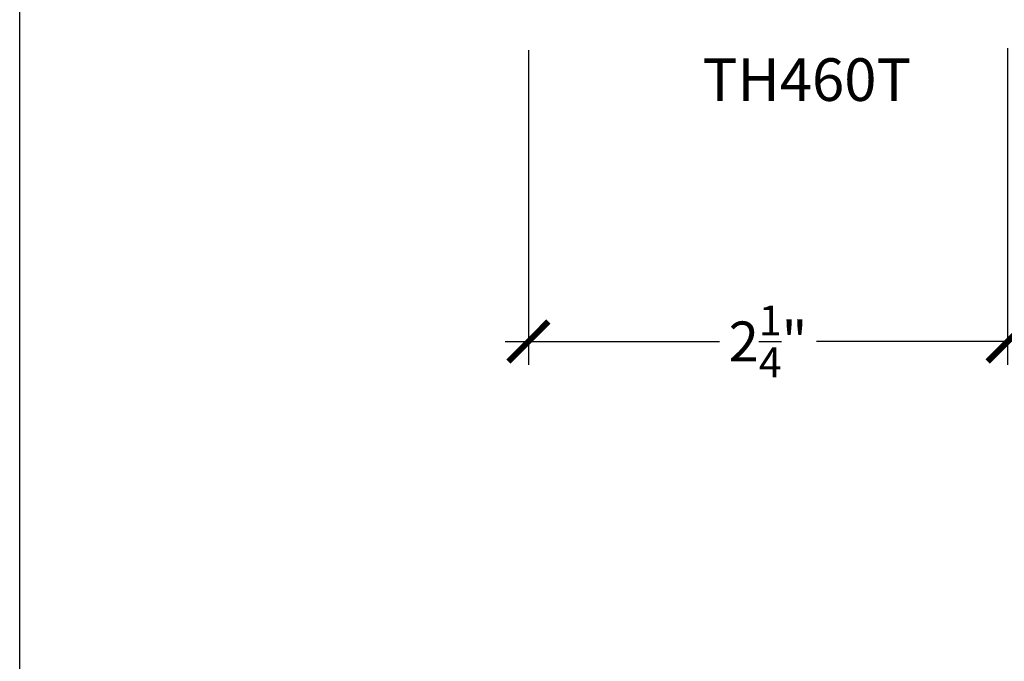
# Model space of a CAD drawing. Units: inches. Extents: x 0 to 38.4, y 0 to 43.3.
# Drawn here: x 0 to 4.6, y 11.8 to 14.8 of the extents above; entities that cross this region are included whole.
import ezdxf

# ---------------------------------------------------------------- set-up
doc = ezdxf.new("R2010")
doc.units = ezdxf.units.IN
doc.header["$LTSCALE"] = 0.25
doc.header["$MEASUREMENT"] = 0
doc.layers.add('Arcadia-Dim', color=4, linetype='Continuous')
doc.layers.add('Arcadia-Text', color=3, linetype='Continuous')
doc.layers.add('Arcadia-Mview', color=6, linetype='Continuous', plot=False)
doc.styles.get("Standard").update_dxf_attribs({"font": 'ARIALN.TTF'})
doc.dimstyles.new('Arcadia-2', dxfattribs={"dimscale": 2, "dimtxt": 0.0938, "dimasz": 0.0938, "dimexe": 0.0546, "dimexo": 0.0469, "dimgap": 0.0469, "dimtad": 0, "dimtih": 1, "dimdec": 4, "dimzin": 3, "dimdsep": 46, "dimlunit": 4, "dimtxsty": 'Standard', "dimblk": 'ARCHTICK', "dimcen": 0.0469, "dimdle": 0.0546, "dimclrd": 256, "dimclre": 256, "dimclrt": 256, "dimadec": 0, "dimazin": 0, "dimtfac": 0.75, "dimtdec": 4, "dimtix": 1, "dimtmove": 2, "dimatfit": 3, "dimfxl": 1, "dimtolj": 1, "dimtzin": 3, "dimlwd": -3, "dimlwe": -3, "dimarcsym": 0})

# ---------------------------------------------------------------- blocks, each defined once
blk = doc.blocks.new('_ArchTick')
at = {"color": 0, "linetype": 'ByBlock', "lineweight": -3, "const_width": 0.15}
blk.add_lwpolyline([(-0.5, -0.5), (0.5, 0.5)], dxfattribs=at)
blk = doc.blocks.new('*D151')
at = {"layer": 'Arcadia-Dim', "lineweight": -3, "transparency": 16777216}
for p, q in [((2.388758641971265, 14.67169306259292), (2.388758641971265, 13.19565987978209)), ((4.638758641971251, 14.68169306259293), (4.638758641971251, 13.19565987978209)), ((2.279558641971265, 13.30485987978209), (3.286216861616551, 13.30485987978209)), ((4.747958641971251, 13.30485987978209), (3.741300422325964, 13.30485987978209))]:
    blk.add_line(p, q, dxfattribs=at)
at = {"layer": 'Defpoints', "color": 0, "lineweight": -3, "transparency": 16777216}
for p in [(2.388758641971265, 14.76549306259292), (4.638758641971251, 14.77549306259293), (2.388758641971265, 13.30485987978209)]:
    blk.add_point(p, dxfattribs=at)
at = {"layer": 'Arcadia-Dim', "lineweight": -3, "transparency": 16777216, "xscale": 0.1876, "yscale": 0.1876, "zscale": 0.1876, "rotation": 180}
blk.add_blockref('_ArchTick', (2.388758641971265, 13.30485987978209), dxfattribs=at)
at = {"layer": 'Arcadia-Dim', "lineweight": -3, "transparency": 16777216, "xscale": 0.1876, "yscale": 0.1876, "zscale": 0.1876}
blk.add_blockref('_ArchTick', (4.638758641971251, 13.30485987978209), dxfattribs=at)
at = {"layer": 'Arcadia-Dim', "transparency": 16777216, "insert": (3.513758641971258, 13.30485987978209), "char_height": 0.1876, "attachment_point": 5}
blk.add_mtext('\\A1;2{\\H0.75x;\\S1/4;}"', dxfattribs=at)

msp = doc.modelspace()

# ---------------------------------------------------------------- linework, layer by layer
at = {"layer": 'Arcadia-Mview', "lineweight": -3}
msp.add_lwpolyline([(0, 37.31832558586399), (32, 37.31832558586399), (32, 0), (0, 0)], close=True, dxfattribs=at)

# ---------------------------------------------------------------- texts
at = {"layer": 'Arcadia-Text', "insert": (3.206677971559259, 14.63371557037892), "char_height": 0.2, "attachment_point": 1}
msp.add_mtext_dynamic_manual_height_columns('TH460T', width=0.912368349249659, gutter_width=1, heights=[0], dxfattribs=at)

# ---------------------------------------------------------------- dimensions: what is measured, and where the dimension line sits
at = {"layer": 'Arcadia-Dim'}
dim = msp.add_linear_dim(base=(2.388758641971265, 13.30485987978209), p1=(4.638758641971251, 14.77549306259293), p2=(2.388758641971265, 14.76549306259292), dimstyle='Arcadia-2', dxfattribs=at)
dim.commit()
dim.dimension.update_dxf_attribs({"geometry": '*D151', "text_midpoint": (3.513758641971258, 13.30485987978209)})

doc.saveas('drawing.dxf')
